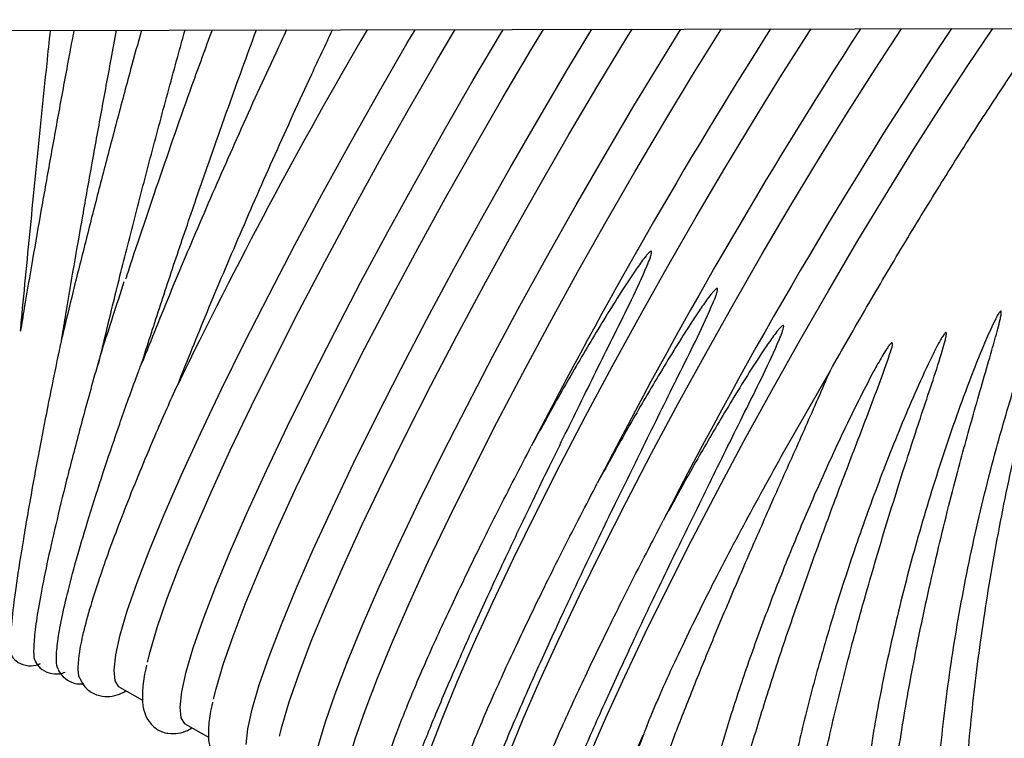
# Model space of a CAD drawing. Units: inches. Extents: x 0.4 to 16.6, y 0.2 to 10.8.
# Drawn here: x 9.2 to 9.3, y 7 to 7.1 of the extents above; entities that cross this region are included whole.
import ezdxf
from ezdxf.lldxf.tags import DXFTag

# ---------------------------------------------------------------- set-up
doc = ezdxf.new("R2010")
doc.units = ezdxf.units.IN
doc.header["$MEASUREMENT"] = 0
doc.layers.add('INTAKE', color=8, linetype='DOT2')
tags = doc.linetypes.add('DOT2', pattern=[0.025, 0, -0.025]).pattern_tags.tags
tags[6:7] = [DXFTag(74, 4), DXFTag(75, 0), DXFTag(340, '0'), DXFTag(46, 1.0), DXFTag(50, 0.0), DXFTag(44, 0.0), DXFTag(45, 0.0)]
tags[4:5] = [DXFTag(74, 4), DXFTag(75, 0), DXFTag(340, '0'), DXFTag(46, 1.0), DXFTag(50, 0.0), DXFTag(44, 0.0), DXFTag(45, 0.0)]
tags = doc.linetypes.add('HIDDEN', pattern=[0.07500000000000001, 0.05, -0.025]).pattern_tags.tags
tags[6:7] = [DXFTag(74, 4), DXFTag(75, 0), DXFTag(340, '0'), DXFTag(46, 1.0), DXFTag(50, 0.0), DXFTag(44, 0.0), DXFTag(45, 0.0)]
tags[4:5] = [DXFTag(74, 4), DXFTag(75, 0), DXFTag(340, '0'), DXFTag(46, 1.0), DXFTag(50, 0.0), DXFTag(44, 0.0), DXFTag(45, 0.0)]

msp = doc.modelspace()

# ---------------------------------------------------------------- linework, layer by layer
at = {"layer": 'INTAKE', "linetype": 'HIDDEN', "lineweight": 25}
for p, q in [((8.978760394756266, 7.055617516566901), (9.731192346864816, 7.057164468296382)), ((9.267214632641629, 7.012002662542749), (9.272280511186834, 7.020893378769771)), ((9.198785074345725, 6.988162938607942), (9.201175924593088, 6.986818958000387)), ((9.205609196046224, 6.984326835589597), (9.208000046293582, 6.982982854982042)), ((9.253353220503177, 6.984223198453488), (9.253103115659076, 6.983594245519208))]:
    msp.add_line(p, q, dxfattribs=at)
at = {"layer": 'INTAKE', "linetype": 'HIDDEN', "lineweight": 25, "flags": 128}
for points in [[(9.198228592240921, 6.989919270718643), (9.198404965670107, 6.991506917578011), (9.198864296897208, 6.993561561842585), (9.199602455836597, 6.996064597593969), (9.200612731099147, 6.998993356294032), (9.201886017723362, 7.002321313582518), (9.203410770242625, 7.006018335674204), (9.20517314348354, 7.010050936022594), (9.207157227229901, 7.014382597982865), (9.209344999289906, 7.018974091608206), (9.211716747891263, 7.023783837378947), (9.21425083701725, 7.028768275798288), (9.21692445733136, 7.033882266321033), (9.219713344580562, 7.039079503882101), (9.222592248923213, 7.044312909025358), (9.225535075727427, 7.049535091364929), (9.228515214100614, 7.054698766113717), (9.229355592659156, 7.056132721281879)], [(9.201695846053576, 6.990757849697975), (9.201956416910106, 6.991823360455769), (9.202694575849497, 6.994326396207154), (9.203704851112045, 6.997255154907217), (9.204978137736262, 7.000583113662352), (9.206502890255525, 7.004280132820738), (9.208265263496438, 7.008312733169128), (9.2102493472428, 7.012644395129399), (9.212437166235595, 7.01723589168804), (9.214808867904162, 7.02204563452548), (9.21734300396294, 7.027030072944823), (9.220016624277049, 7.032144069334167), (9.222805511526253, 7.037341301028635), (9.225684368936113, 7.042574706171893), (9.228627195740327, 7.047796894378063), (9.231607334113514, 7.052960563260251), (9.233479154623417, 7.056141204383882)], [(9.20505276087421, 6.986083168433624), (9.205229087370604, 6.987670814559667), (9.205688418597704, 6.989725458824242), (9.206426577537096, 6.992228494575625), (9.207436899732434, 6.995157253275689), (9.208710186356651, 6.998485212030825), (9.210234891943122, 7.00218223118921), (9.211997312116827, 7.0062148315376), (9.21398139586319, 7.010546493497872), (9.216169167923194, 7.015137987123212), (9.218540869591761, 7.019947732893952), (9.221075005650537, 7.024932171313295), (9.223748625964648, 7.030046167702638), (9.22653751321385, 7.035243399397108), (9.229416417556502, 7.040476804540365), (9.232359244360715, 7.045698992746535), (9.235339335801111, 7.050862661628724), (9.238329752455563, 7.055921060260339), (9.238467734861578, 7.056151459198749)], [(9.208520014686863, 6.986921748146279), (9.208780585543394, 6.987987258904075), (9.209518744482786, 6.99049029318881), (9.210529019745334, 6.993419051888872), (9.21180230636955, 6.996747010644008), (9.213327058888813, 7.000444031269044), (9.215089432129727, 7.004476631617434), (9.217073515876088, 7.008808293577705), (9.219261287936092, 7.013399787203046), (9.22163298960466, 7.018209532973786), (9.224167125663437, 7.023193971393129), (9.226840745977547, 7.028307964849173), (9.22962963322675, 7.033505196543642), (9.232508537569402, 7.038738607553498), (9.235451364373615, 7.043960789893069), (9.238431502746801, 7.049124464641857), (9.241421919401253, 7.054182857406873), (9.242610961665335, 7.056159977500347)], [(9.211876882574707, 6.982247066148605), (9.212053256003891, 6.983834712274648), (9.212512587230991, 6.985889356539222), (9.213250746170385, 6.988392391557281), (9.21426102143293, 6.991321150257344), (9.21553430805715, 6.994649109012481), (9.217059060576412, 6.998346129637516), (9.218821433817324, 7.002378729985907), (9.220805517563686, 7.006710391946178), (9.222993336556481, 7.011301885571518), (9.225365038225048, 7.016111631342258), (9.227899174283825, 7.021096069761601), (9.230572794597936, 7.026210063217645), (9.23336168184714, 7.031407294912114), (9.236240539256999, 7.03664070592197), (9.239183366061212, 7.041862888261541), (9.2421635044344, 7.04702656301033), (9.245153921088852, 7.052084955775345), (9.247624181618857, 7.056170285114606)], [(9.215344183320152, 6.983085645127936), (9.215604707243891, 6.984151155885731), (9.216342866183282, 6.986654191637116), (9.217353188378622, 6.989582950337178), (9.21862647500284, 6.992910909092314), (9.22015118058931, 6.9966079282507), (9.221913600763015, 7.00064053006574), (9.223897637576586, 7.004972192026012), (9.22608545656938, 7.009563685651352), (9.228457158237948, 7.014373431422092), (9.230991294296725, 7.019357869841435), (9.233664914610834, 7.024471860364179), (9.236453801860037, 7.029669097925248), (9.239332706202688, 7.034902503068505), (9.242275533006904, 7.040124685408075), (9.2452556244473, 7.045288360156864), (9.24824604110175, 7.050346752921878), (9.251219702749758, 7.055254063165545), (9.251788668977012, 7.056178844482393)], [(9.218701051207995, 6.978410963496923), (9.218877424637181, 6.979998609622966), (9.21933675586428, 6.982053254254203), (9.220074914803671, 6.984556289272262), (9.22108519006622, 6.987485048705651), (9.222358476690438, 6.990813007460787), (9.223883229209699, 6.994510026619173), (9.225645602450612, 6.998542626967563), (9.227629686196975, 7.002874290394484), (9.22981745825698, 7.007465784019824), (9.232189159925545, 7.012275529790564), (9.234723295984324, 7.017259968209905), (9.237396916298433, 7.022373961665951), (9.240185803547636, 7.027571196293719), (9.243064707890287, 7.032804601436975), (9.2460075346945, 7.038026783776547), (9.248987626134896, 7.043190458525336), (9.251978089722138, 7.04824885129035), (9.254951704437355, 7.053156161534017), (9.256828734487078, 7.056189204896042)], [(9.22216830502065, 6.979249542109592), (9.22242887587718, 6.980315052867388), (9.223167034816571, 6.982818088618772), (9.224177310079119, 6.985746847318834), (9.225450596703336, 6.989074806073971), (9.226975349222599, 6.992771826699006), (9.228737722463512, 6.996804427047397), (9.230721806209875, 7.001136087541019), (9.23290962520267, 7.005727581166359), (9.235281326871236, 7.010537326937098), (9.237815462930014, 7.015521768289739), (9.240489083244123, 7.020635758812484), (9.243277923560534, 7.025832993440254), (9.246156827903187, 7.031066398583511), (9.249099654707399, 7.036288586789681), (9.252079793080588, 7.04145225567187), (9.255070209735038, 7.046510654303484), (9.258043824450255, 7.051417958680553), (9.260973744736898, 7.05612974104964), (9.261016688240812, 7.056197817063221)], [(9.228992473653937, 6.975413439549576), (9.229241076648721, 6.976433394425303), (9.229965014952391, 6.978900577740857), (9.230955953904981, 6.981785741011206), (9.232205023208957, 6.985063275615513), (9.233701146725611, 6.988704089823184), (9.235431089407832, 6.992675868207527), (9.237379504232912, 6.996943355442484), (9.23952902606812, 7.001468673832286), (9.241860600200242, 7.006211657707598), (9.24435357620117, 7.011130205421449), (9.246985801793475, 7.016180660678158), (9.24973390444716, 7.021318196795569), (9.252573479110817, 7.02649720976717), (9.255479369808386, 7.031671731857315), (9.258425716571939, 7.036795836396556), (9.261386424769583, 7.041824033777058), (9.264335165105484, 7.046711702647623), (9.267245842947752, 7.051415453642823), (9.270092504462875, 7.055893540044921), (9.270301261517963, 7.056216906976025)], [(9.235816642287226, 6.971577336989561), (9.23606524528201, 6.972597291773622), (9.236789183585678, 6.97506447499751), (9.237780075605476, 6.977949638359524), (9.239029144909454, 6.981227172597169), (9.2405253153589, 6.984867987538165), (9.242255258041121, 6.988839765189184), (9.244203625933409, 6.99310725242414), (9.246353194701406, 6.997632570813942), (9.24868476883353, 7.002375553222605), (9.25117774483446, 7.007294103869754), (9.253809970426763, 7.012344559126464), (9.256558073080448, 7.017482095243875), (9.259397647744105, 7.022661108215476), (9.262303491508883, 7.02783563323892), (9.265249885205225, 7.032959731911563), (9.268210593402872, 7.037987935158664), (9.27115933373877, 7.042875604029229), (9.274069964648248, 7.047579355024429), (9.276916673096164, 7.052057435559927), (9.27965158763553, 7.056236131820604)], [(9.242640763987724, 6.96774123452121), (9.242889413915298, 6.968761189305271), (9.243613352218969, 6.971228372437494), (9.244604244238765, 6.974113535696384), (9.245853313542744, 6.97739107031215), (9.247349483992188, 6.98103188451982), (9.24907942667441, 6.985003662170839), (9.251027794566697, 6.989271149405796), (9.253177316401903, 6.993796469262247), (9.255508937466818, 6.99853945167091), (9.258001913467746, 7.003457999384761), (9.260634092127262, 7.008508454641471), (9.263382194780945, 7.013645990758882), (9.266221816377394, 7.018825003730481), (9.269127660142171, 7.023999528753928), (9.272074006905722, 7.029123633293167), (9.275034715103368, 7.03415183067367), (9.277983502372061, 7.039039499544235), (9.280894133281537, 7.043743250539435), (9.28374084172945, 7.048221336941533), (9.286498330941367, 7.052434006676412), (9.289081324035743, 7.056255515063355)], [(9.198785074345725, 6.988162938607942), (9.19872866113075, 6.988198126468116), (9.19833681925734, 6.988813001765023), (9.198228592240921, 6.989919270718643)], [(9.205609196046224, 6.984326835589597), (9.205552829764038, 6.984362024183096), (9.205160987890629, 6.984976898746679), (9.20505276087421, 6.986083168433624)], [(9.246007393896127, 6.963079058645731), (9.246149412522183, 6.964462165067966), (9.246513939511136, 6.966213608101814), (9.247098440492264, 6.968320924891244), (9.247898738447153, 6.970769118209506), (9.248909107575283, 6.973540765495367), (9.250122461025187, 6.976616142464182), (9.25153006929771, 6.979973363081283), (9.252941901521437, 6.983190416717605)]]:
    msp.add_lwpolyline(points, dxfattribs=at)
at = {"layer": 'INTAKE', "linetype": 'HIDDEN', "lineweight": 25}
for centre, radius, start, end in [((9.686988292393435, 6.785850504696139), 0.5357649546331854, 149.7044850416548, 154.15552095467), ((9.731225139823302, 6.760994553286697), 0.5509127421473445, 147.5975512399493, 152.770317745727), ((9.725810186342729, 6.763994704846636), 0.5369021928901131, 147.0235617079467, 152.8213853659123), ((9.713813002180578, 6.770809487653177), 0.5152947504569572, 146.3629525061487, 152.9190032499154)]:
    msp.add_arc(centre, radius, start, end, dxfattribs=at)
for points, knots in [([(9.194079498838269, 7.056060198386336), (9.193938329015712, 7.055311761478254), (9.193451646769676, 7.052731529040178), (9.192639232718983, 7.048321125328406), (9.191652585092442, 7.042884997115714), (9.19070252090167, 7.037542109112962), (9.18979938899234, 7.032351056886217), (9.189079009107715, 7.028133442357697), (9.18868511049376, 7.025749991164128), (9.188553491208515, 7.024953572666064)], [0, 0, 0, 0, 0.06912172325218302, 0.2382967897296743, 0.4074742452602303, 0.5766597946998037, 0.7458592821640089, 0.9150801286210444, 1, 1, 1, 1]), ([(9.188566585457249, 7.025032630952777), (9.1886002787214, 7.025393498285353), (9.188781516848126, 7.027334625718272), (9.189143052905408, 7.031096262008968), (9.189648301590765, 7.036278390394428), (9.190180955622921, 7.041636201249691), (9.190733851783015, 7.047100490767907), (9.191228920144013, 7.051925465206646), (9.191542110381315, 7.054915938286963), (9.191661427572035, 7.056055229377072)], [0, 0, 0, 0, 0.03906920024103044, 0.2101556154405218, 0.3812656307096058, 0.5523913071470354, 0.7235279570394895, 0.8946714694467621, 1, 1, 1, 1]), ([(9.201059296607049, 7.056074548087233), (9.200686294815814, 7.054715628598981), (9.199819385543142, 7.051557306218615), (9.198493065541827, 7.046603612515954), (9.197089847934498, 7.04126787083747), (9.195740169430511, 7.036024758077917), (9.194460939883939, 7.030934460654817), (9.193480780345034, 7.026960052210955), (9.192961803443355, 7.024778674865684), (9.192813299065516, 7.024154477363948)], [0, 0, 0, 0, 0.1226573342411342, 0.2850731093334859, 0.4474933408288996, 0.6099267317402619, 0.7723806333798873, 0.9348670965621652, 1, 1, 1, 1]), ([(9.19284690294399, 7.024295152538857), (9.192978958083167, 7.025093994295785), (9.193372377271137, 7.027473906787534), (9.194091622836273, 7.031683125441837), (9.194992217563534, 7.03685830498783), (9.19593993838783, 7.042186483722748), (9.19692418104597, 7.047608453368229), (9.197780731212564, 7.052254874180888), (9.19831317635801, 7.055075563657514), (9.19850075549687, 7.056069285748025)], [0, 0, 0, 0, 0.08349505191956627, 0.2487487857749855, 0.4140430352756758, 0.5793657524270831, 0.7447075773961714, 0.9100610960604725, 1, 1, 1, 1]), ([(9.196635411712146, 7.021578224991702), (9.19710676632374, 7.02355143089823), (9.198049484126484, 7.027497878627385), (9.199631519567903, 7.03381940525049), (9.201313118797303, 7.04034043583668), (9.203087572041257, 7.047017375766582), (9.204517992690361, 7.052295001959933), (9.205353954002236, 7.055313380319398), (9.205567331996505, 7.056083817313488)], [0, 0, 0, 0, 0.1871692733672266, 0.3743419535710874, 0.5615118802745757, 0.7486814584618723, 0.9358512821646624, 1, 1, 1, 1]), ([(9.20836471408091, 7.056089566580405), (9.207665585269597, 7.05418796757717), (9.205728993479191, 7.04892052478448), (9.20276455621257, 7.0403475803294), (9.200459654017559, 7.033571617190567), (9.19946111673871, 7.030438682248193), (9.199426129340205, 7.030328908436394)], [0, 0, 0, 0, 0.2171891426360739, 0.6016154731265996, 0.9860411438854122, 1, 1, 1, 1]), ([(9.216073612760388, 7.05610541813062), (9.215695737133277, 7.055308142950983), (9.214023681655503, 7.051780293479434), (9.211127984892386, 7.045381758928313), (9.207496345739727, 7.037138572352415), (9.204083216148806, 7.029086263362062), (9.202082387699575, 7.024097530546971), (9.201081965145182, 7.02160314337051)], [0, 0, 0, 0, 0.06802926582616044, 0.301021548925796, 0.5340109445128682, 0.7670035322672275, 0.9999999999999999, 0.9999999999999999, 0.9999999999999999, 0.9999999999999999]), ([(9.201081965145182, 7.02160314337051), (9.201684505551285, 7.023490220331857), (9.202889587566808, 7.027264378023174), (9.204884713123525, 7.033267288262679), (9.206988604932311, 7.039436325351355), (9.209193777540392, 7.04572927450838), (9.211190702857392, 7.051313138743105), (9.212458602698261, 7.054757918549273), (9.212952206685804, 7.056099000071429)], [0, 0, 0, 0, 0.1773863821187039, 0.3547731184904361, 0.5321562971638318, 0.7095380450079533, 0.8869207372757756, 1, 1, 1, 1]), ([(9.204810212209486, 7.019406462880083), (9.205810535565226, 7.021900832391347), (9.207811166191435, 7.026889531304238), (9.211224659032982, 7.034944660998526), (9.214853730147535, 7.043197303732887), (9.218088020770535, 7.050335611000464), (9.220102748714838, 7.054591503285499), (9.220824056016196, 7.05611518601778)], [0, 0, 0, 0, 0.2194137646353964, 0.4388240010821298, 0.6582312793003787, 0.8776409121078848, 1, 1, 1, 1]), ([(9.272280511186834, 7.020893378769771), (9.273529644360677, 7.023083828749719), (9.276027906521993, 7.027464721368497), (9.2798160903365, 7.033858135815144), (9.283562734726098, 7.039998229235946), (9.287230134850729, 7.045812366412289), (9.290728203216323, 7.05113592679503), (9.293085377542395, 7.054634642992223), (9.294184921495546, 7.056161721109794), (9.294260122876484, 7.056266162940349)], [0, 0, 0, 0, 0.1646538284389984, 0.3293071050537295, 0.4939583693612727, 0.6586078633200553, 0.8232587474979964, 0.9879120919006229, 1, 1, 1, 1]), ([(9.229421908693068, 6.980066132342937), (9.229619103876708, 6.980610697108535), (9.23025915301992, 6.982378226138471), (9.231843189752642, 6.986248489516573), (9.23412214530553, 6.991544618620106), (9.236826384102285, 6.9975261311973), (9.239872135797057, 7.004026556860471), (9.243137893030841, 7.01080852601208), (9.24654512705465, 7.017723599229444), (9.249969632413976, 7.024676327089662), (9.252449397262028, 7.029589281979471), (9.253600600797705, 7.032365544127694), (9.253750820538977, 7.032827793470342), (9.253814753675243, 7.033053663943135), (9.253806333282128, 7.033173052997191), (9.253793225130934, 7.033203483562302), (9.253782011304198, 7.033215766613998), (9.253776225749919, 7.033222103813952)], [0, 0, 0, 0, 0.0527263181378293, 0.1711372160629373, 0.2895491230884354, 0.4079583787076443, 0.5263653912464786, 0.6447700930960178, 0.7557825191533933, 0.8667919901848253, 0.9777832666523497, 0.9894452911370771, 0.9945762027964891, 0.9986046631153782, 0.9992909065422151, 0.9996341571183001, 1, 1, 1, 1]), ([(9.253776225749919, 7.033222103813952), (9.253768217296646, 7.033224072291357), (9.25375266130722, 7.033227895952761), (9.253720793850471, 7.033223696030705), (9.253671167146601, 7.033198854575748), (9.25358375605222, 7.033131919752721), (9.253427007070758, 7.032977152124103), (9.253141905346693, 7.032642354198384), (9.252611773962013, 7.031940678474437), (9.25161105711611, 7.030494302255344), (9.249703159307197, 7.027539799249327), (9.24710791340154, 7.023258687808272), (9.244133079595848, 7.018117471323009), (9.242287597581083, 7.014752121595541), (9.241364849127201, 7.013069433152658)], [0, 0, 0, 0, 0.001021910060083031, 0.001985005287438886, 0.003928231566755205, 0.007840562471238783, 0.01565342889345143, 0.03127948533696806, 0.06253399245530293, 0.1250470433970686, 0.2500679025405739, 0.5000407894774838, 0.7500183774088517, 1, 1, 1, 1]), ([(9.283089649252082, 6.968246127221979), (9.283108878873298, 6.970857530751314), (9.28314733585807, 6.976080031217217), (9.283925734779832, 6.984830203346098), (9.285217619736661, 6.993992385414107), (9.287049347150255, 7.003426259839894), (9.289180271956317, 7.012099810862551), (9.291455525004402, 7.019833137227479), (9.29327421255119, 7.02516079740489), (9.294574382499604, 7.02848087905092), (9.295132971118159, 7.029754130258272), (9.295400705159192, 7.030305403850414), (9.295549170975079, 7.030560028559752), (9.295625602810054, 7.030682735579671), (9.295685219035024, 7.030735176822367), (9.295706646029233, 7.030744992797612), (9.29571935288691, 7.03074753230596), (9.295728161818795, 7.030747021245078), (9.295735622297043, 7.030743229715744), (9.295743572679974, 7.030734746706327), (9.295752332370126, 7.030715432147827), (9.295760787024467, 7.030675292864926), (9.295761699863837, 7.030593754903776), (9.295747838253865, 7.030431844285153), (9.2956941506935, 7.030107913781583), (9.295555457603179, 7.029461946260158), (9.295235534148544, 7.028168486085002), (9.29454878404459, 7.025562030909605), (9.293152055782258, 7.020256834213857), (9.291269446101822, 7.012436750154168), (9.289334751736764, 7.002888410345619), (9.287788203207013, 6.993391855875151), (9.28667719769068, 6.984171623802395), (9.286033092888584, 6.975445201924439), (9.285874564594005, 6.967419814168041), (9.286207645310757, 6.960284156195064), (9.287027843630197, 6.954213820979762), (9.288313039743958, 6.949330086732962), (9.290054844798489, 6.945835768560848), (9.291841093585052, 6.943829979555132), (9.29316708541802, 6.943591065592354), (9.293646992892748, 6.943504597038247)], [0, 0, 0, 0, 0.05109996034075758, 0.1021939212724354, 0.153283237398405, 0.2043690816976071, 0.2554525418186818, 0.2937807223513448, 0.332107921925042, 0.3461998319291045, 0.352400435634267, 0.3551285484350911, 0.3563289643308816, 0.3572683664601856, 0.3574760826526852, 0.3575854499172608, 0.3576348298315959, 0.3576801357523527, 0.3577241209921368, 0.3577715540865261, 0.3578787228469021, 0.3580907071814792, 0.3584851906067134, 0.3592844663733971, 0.3608820744445214, 0.3640775922316082, 0.3704688370805732, 0.3832508444761634, 0.4088105205170196, 0.4598927840392331, 0.5109764767389684, 0.562062441069657, 0.6131517410780039, 0.6642456198712342, 0.7153455214496434, 0.766453184518301, 0.8175703670459061, 0.8686998634855824, 0.9198417563579313, 0.9709888557920826, 1, 1, 1, 1]), ([(9.199257171292022, 7.030046414099791), (9.198867808373743, 7.028863333336367), (9.198070818618943, 7.026441676821879), (9.197352001715691, 7.02416451337541), (9.196984357014433, 7.022999839769087)], [0, 0, 0, 0, 0.4885419366236858, 1, 1, 1, 1]), ([(9.236246030393565, 6.976230029691257), (9.23644324434629, 6.97677459534726), (9.237083356917932, 6.978542134193648), (9.23866733616773, 6.982412369476371), (9.240946337624711, 6.987708526170587), (9.243650487004045, 6.993690018170207), (9.24669625897277, 7.000190476450626), (9.249962059190592, 7.006972403095189), (9.253369317703266, 7.013887504970751), (9.256793717812089, 7.020840222949494), (9.259273761409219, 7.025753173921273), (9.260424715964055, 7.028529443531825), (9.260575065942001, 7.028991684746258), (9.2606387691437, 7.029217550921261), (9.260630501251764, 7.029336951954336), (9.2606173974883, 7.029367396356577), (9.260606151744128, 7.029379670243822), (9.260600347450415, 7.029386005195558)], [0, 0, 0, 0, 0.05272612192040709, 0.1711372498180323, 0.2895488819838275, 0.4079580948936299, 0.5263648851262446, 0.6447699833281847, 0.7557822849240209, 0.8667917370772403, 0.9777830467078857, 0.989444974321136, 0.994575905686845, 0.9986042168065931, 0.9992903756885622, 0.9996337398515582, 1, 1, 1, 1]), ([(9.260600347450415, 7.029386005195558), (9.260592338942788, 7.029387971618712), (9.260576797876471, 7.029391787599675), (9.260544946582534, 7.029387595215158), (9.260495330085865, 7.029362733557523), (9.260407877960546, 7.02929585767481), (9.260251195773192, 7.029141004214121), (9.25996605307887, 7.028806263970387), (9.259435892721557, 7.028104583286169), (9.258435182201397, 7.026658213565684), (9.256527347815078, 7.023703675927636), (9.253932072426682, 7.019422588771238), (9.250957251685097, 7.014281371020211), (9.24911176714156, 7.010916020050205), (9.24818901776049, 7.009233331600964)], [0, 0, 0, 0, 0.001021868939896453, 0.001983007783832166, 0.003926334249889706, 0.007840250004852693, 0.01565171907384613, 0.03127782003014526, 0.0625335623318242, 0.1250465121584166, 0.2500665312573144, 0.5000398216271137, 0.7500179848323284, 0.9999999999999999, 0.9999999999999999, 0.9999999999999999, 0.9999999999999999]), ([(9.289885658210673, 7.027031293197393), (9.289851982187658, 7.027001424444162), (9.289784468019443, 7.026941543144372), (9.289686896855155, 7.02679178513702), (9.289526331123069, 7.02652653062213), (9.289241234132996, 7.025975130792809), (9.288711566204034, 7.024853411099187), (9.28772720348265, 7.022564642288978), (9.285891213157665, 7.017891280836175), (9.283511015672248, 7.011032130659586), (9.281011681169028, 7.002709007299658), (9.278900551384524, 6.99446079330167), (9.277190073823885, 6.986424503938946), (9.275969815865283, 6.978847474736275), (9.275308770269135, 6.973714413446221), (9.275197440066774, 6.971365127135891), (9.275186965077898, 6.9711440842612)], [0, 0, 0, 0, 0.002189685123238719, 0.004389911768234638, 0.008790949431259094, 0.01759385536414494, 0.035199957853328, 0.07041199891756444, 0.1408262033419073, 0.2815723760190775, 0.4223223138990144, 0.5630772120203337, 0.7038356861159542, 0.8446011315961899, 0.9853786179893007, 1, 1, 1, 1]), ([(9.282414802647969, 6.946445270800667), (9.282226862230715, 6.946464822325595), (9.281387886885401, 6.94655210130272), (9.280220727326059, 6.947874908596587), (9.27896508583341, 6.950411789536374), (9.278119086698664, 6.954115895477469), (9.277669152845121, 6.958806433012329), (9.277631370502842, 6.964423816569152), (9.278003536148404, 6.970852869283844), (9.278777719785372, 6.97797289869817), (9.27993709082582, 6.985647718765649), (9.281456379835447, 6.993732028112235), (9.283300825664837, 7.00207240774739), (9.285250618580909, 7.009811553794986), (9.287175607431767, 7.016804141394029), (9.288606870230122, 7.021688798747881), (9.289487641379907, 7.024791454918041), (9.289801934256428, 7.025995575371097), (9.289919833724037, 7.026577443971484), (9.289966865305278, 7.026856906133681), (9.28995083197885, 7.026999083023297), (9.289935808034791, 7.027024954808892), (9.28992840983208, 7.027032000661055), (9.289921984872782, 7.027035811048482), (9.289914384754637, 7.027037894161057), (9.289905681864475, 7.027037943284935), (9.289895810940257, 7.027035819756676), (9.28988923869594, 7.027032889544334), (9.289885658210673, 7.027031293197393)], [0, 0, 0, 0, 0.02172037433741257, 0.09696082847112081, 0.1722028880238543, 0.2474492903091432, 0.3227025399204432, 0.3979630805624575, 0.4732206385946606, 0.5484715133417138, 0.6237172493521168, 0.6989596275065296, 0.774200180083637, 0.849438369340077, 0.9058855914179165, 0.962331540720771, 0.9827537311003511, 0.9917395850354657, 0.9956932175427554, 0.9987923154709096, 0.9993951385864449, 0.9995395062618926, 0.9996068437368896, 0.999672443179768, 0.9997398000794305, 0.999813702350158, 0.999898507122074, 1, 1, 1, 1]), ([(9.243070199026853, 6.972393927222906), (9.243267412023357, 6.972938491832668), (9.2439075180311, 6.974706017728485), (9.245491532135079, 6.978576278743628), (9.247770422600311, 6.983872419692627), (9.25047468243012, 6.98985392364773), (9.25352040999075, 6.996354364597264), (9.256786251123103, 7.003136294706909), (9.260193403100997, 7.01005141301856), (9.263617937519601, 7.017004113946825), (9.266097665662341, 7.021917077826289), (9.267248895795817, 7.024693338831415), (9.267399106906907, 7.025155585728433), (9.267463047515978, 7.025381459397805), (9.267454621912563, 7.025500844681122), (9.267441516335564, 7.025531280775903), (9.267430301732736, 7.025543563839334), (9.267424516083704, 7.025549900710565)], [0, 0, 0, 0, 0.05272643292062887, 0.1711373341393445, 0.2895490692795509, 0.4079583401774733, 0.5263653443984508, 0.6447703538804468, 0.7557823776987794, 0.8667918701893833, 0.9777832291865568, 0.989445177147216, 0.9945761681343981, 0.9986045471434406, 0.9992907906158005, 0.9996341166380525, 1, 1, 1, 1]), ([(9.267424516083704, 7.025549900710565), (9.267416507728969, 7.025551867170459), (9.26740096741118, 7.02555568311177), (9.267369113783928, 7.025551490449741), (9.26731949906219, 7.025526629527253), (9.267232042665043, 7.025459742135903), (9.267075305669449, 7.025304945662557), (9.266790255716119, 7.024970116399142), (9.266260029818147, 7.024268510258486), (9.265259375068913, 7.022822089282009), (9.26335149760685, 7.019867586820427), (9.26075625761124, 7.015586467728038), (9.257781358574698, 7.010445292688458), (9.255935912649287, 7.007079921598855), (9.255013186393777, 7.00539723004927)], [0, 0, 0, 0, 0.001021868833742584, 0.001982949924132582, 0.003926276188313332, 0.007840191415685717, 0.01565291532012908, 0.03127789747575583, 0.06253344366781904, 0.1250465862874302, 0.2500665667944261, 0.5000398203263969, 0.7500190180912316, 1, 1, 1, 1]), ([(9.284215285315305, 7.024810140189675), (9.284197654461364, 7.024800951528131), (9.284162360500721, 7.02478255739589), (9.284107576026715, 7.024724988821064), (9.284020137945319, 7.024619445994022), (9.283866653241978, 7.024391566403743), (9.283586995286942, 7.023920961493757), (9.283072508591014, 7.022953301631611), (9.282109663473635, 7.020980215183008), (9.280302683350794, 7.016957562092703), (9.277911302752116, 7.011092180458141), (9.275305983507582, 7.00401057675913), (9.272980111308948, 6.996992457925077), (9.270961208687444, 6.990150790602838), (9.269257397864223, 6.983563218032264), (9.26794895902782, 6.977413611909512), (9.267199501813103, 6.973419994702486), (9.266998385557997, 6.971666677960113), (9.266995503439695, 6.97164155186441)], [0, 0, 0, 0, 0.0009743499745619348, 0.001950482362931012, 0.003900200882808378, 0.007800301623412474, 0.01560169830908109, 0.03120443413926643, 0.06241075277540729, 0.1248166746416913, 0.2495739169032311, 0.374333745753294, 0.4990971523421872, 0.6238628622074487, 0.7486317315866244, 0.8734056525415442, 0.998185825976188, 0.9999999999999999, 0.9999999999999999, 0.9999999999999999, 0.9999999999999999]), ([(9.27139235504689, 6.950138269872159), (9.27114475733533, 6.950216747725874), (9.270474143680735, 6.950429303488013), (9.269679628196915, 6.951749482175512), (9.269027184445168, 6.953975453537828), (9.268711443001203, 6.957050034287448), (9.26872553282287, 6.960877396408833), (9.269073948835793, 6.965415355879533), (9.269750845080669, 6.97059429901935), (9.270746356557952, 6.976339930210019), (9.272044824621217, 6.982568877323953), (9.273625552229213, 6.989191257297017), (9.275463017881556, 6.996111940155195), (9.277523716877624, 7.003232287532296), (9.279679755385539, 7.010151125632067), (9.281837503182606, 7.016773247879065), (9.283366831512216, 7.021258286681947), (9.284111043756194, 7.023800204320942), (9.284239744271206, 7.024365866591069), (9.284289338695235, 7.024636450198908), (9.284273444341046, 7.02477393254278), (9.284258283673825, 7.024798387238095), (9.284247366593858, 7.024807294798389), (9.28423230689624, 7.024811953295914), (9.284221328214397, 7.024810783867726), (9.284215285315305, 7.024810140189675)], [0, 0, 0, 0, 0.04012683318351077, 0.1086827583295438, 0.1772394628462065, 0.2457982891916103, 0.3143607093587849, 0.3829273119963179, 0.4514949895747583, 0.5200600621052104, 0.5886223107491663, 0.6571826606012516, 0.7257414922633724, 0.7942991816251338, 0.8628549964278577, 0.9228488446772212, 0.982837760189834, 0.991840193988125, 0.9958010035061513, 0.99890319778143, 0.999450212128392, 0.9995777869205074, 0.9997020580329908, 0.9998360064288231, 1, 1, 1, 1]), ([(9.192830101004754, 7.024218921952811), (9.192830084490673, 7.024221384366053), (9.192830051659817, 7.024226279773025), (9.192828190934488, 7.024223957852494), (9.192825418239595, 7.024216171990989), (9.19282163983607, 7.024203344849737), (9.192815406504232, 7.024179095693299), (9.192799869235657, 7.024115815541736), (9.192746885971912, 7.023882973586908), (9.192629258273788, 7.023337535257544), (9.19216359665553, 7.021124310078849), (9.191450514856754, 7.017586222378881), (9.190570835465333, 7.01306571027055), (9.189668918230911, 7.008218632318096), (9.188813722156217, 7.003309250186383), (9.188104495925963, 6.99873729502834), (9.187650202030625, 6.995156699028255), (9.187482060743914, 6.992733751021081), (9.187504149125859, 6.99148824937709), (9.187670684985786, 6.99144323006522), (9.187710015085756, 6.991432598036557)], [0, 0, 0, 0, 0.000545327385164664, 0.001084139509697318, 0.001339075034568403, 0.001587877187326306, 0.002103707466976563, 0.002651156701998377, 0.004721807988808536, 0.01301295139619846, 0.02961270619096225, 0.1180863825814095, 0.2066098452073848, 0.295141475362235, 0.427883001042363, 0.5606354471188636, 0.6933974471443649, 0.8261706668907299, 0.9589474299912486, 1, 1, 1, 1]), ([(9.278638027077601, 7.023753008401751), (9.278620803555647, 7.023747007317805), (9.278586370290842, 7.02373500995088), (9.278530994473208, 7.023687138591618), (9.278443483651582, 7.023596660881293), (9.278288422784584, 7.023396815286683), (9.278005970089655, 7.022979457061271), (9.277483950825191, 7.022116089065094), (9.276504021662173, 7.020350702321252), (9.274652499809793, 7.01675276437063), (9.27217047528942, 7.011525620785728), (9.2694068364816, 7.005238990434145), (9.26686987459425, 6.999021338133731), (9.264582504448443, 6.9929574170765), (9.262557442905011, 6.987109616508981), (9.260853003828935, 6.981600524469593), (9.259751810334992, 6.97772327978495), (9.259326597842431, 6.975844882395905), (9.259256098445961, 6.975533447796563)], [0, 0, 0, 0, 0.0009535128631672785, 0.001906262900083398, 0.003812225539931742, 0.007624798929478945, 0.01524967157301344, 0.03050109729729241, 0.0610039044884289, 0.1220048610258686, 0.2439620376176711, 0.3659217823844262, 0.4878842180726869, 0.6098486195396199, 0.7318152250843363, 0.8537845690549006, 0.9757577686066761, 1, 1, 1, 1]), ([(9.26056411533564, 6.954443356139436), (9.260470132718876, 6.954490463023347), (9.260130372783618, 6.954660760812228), (9.259662677715633, 6.955496069750765), (9.259343772555832, 6.957190189242104), (9.259318260588264, 6.959580886717029), (9.259592521762578, 6.962614391676651), (9.260166401232974, 6.966258495395272), (9.261034664499036, 6.970466761532871), (9.262187031481025, 6.975188250012215), (9.263609478269782, 6.980365394047296), (9.265283631639985, 6.985935642197445), (9.26718773953444, 6.991832009464282), (9.269294796762054, 6.997983702538937), (9.271577136057608, 7.004319174869845), (9.273934797295166, 7.010627082131555), (9.276351340154193, 7.016849650973562), (9.277920460007232, 7.021109932921825), (9.278718221329987, 7.023437054590285), (9.278690366005184, 7.023713493711005), (9.278676041692842, 7.023735907959719), (9.278666282442785, 7.023744724898937), (9.278653304986952, 7.023751014525619), (9.278643365991842, 7.023752311635366), (9.278638027077601, 7.023753008401751)], [0, 0, 0, 0, 0.02485780535627191, 0.0898643454445892, 0.1548716049073673, 0.2198800427803314, 0.2848901773830384, 0.3499031189025923, 0.4149190060128086, 0.4799342023624666, 0.5449477954264458, 0.6099597497820037, 0.6749705078765783, 0.7399803863677687, 0.8049892807439516, 0.8699971516283004, 0.9309443992097544, 0.9918752145558563, 0.9989637157120588, 0.9994761372103667, 0.9995965878112093, 0.999717684654774, 0.9998483491137057, 1, 1, 1, 1]), ([(9.196981165584633, 7.023000884023689), (9.196978016073865, 7.022991402962639), (9.196969282082721, 7.022965110782891), (9.196938693822018, 7.022868563842792), (9.196829418029417, 7.022510409675527), (9.196430760419673, 7.021141040638494), (9.19552919615675, 7.017932742235532), (9.194283034019234, 7.013313064805604), (9.192996177084039, 7.008280682822516), (9.191921134434327, 7.003792020002682), (9.191065969956538, 6.99989084860786), (9.1904389068142, 6.996620510767509), (9.1900410678577, 6.994001904285991), (9.189892983588859, 6.99211593226079), (9.189926396820246, 6.991027386649498), (9.190096851393088, 6.990845968740049), (9.190150895688493, 6.990788448411161)], [0, 0, 0, 0, 0.0004836680895832552, 0.0013412726995889, 0.004760463514257802, 0.01844115065828596, 0.07317510283742132, 0.1826317429582857, 0.292114802943608, 0.401606596961456, 0.5111042374240669, 0.6206077492871405, 0.7301174693995499, 0.8396346641202375, 0.9491545962020801, 1, 1, 1, 1]), ([(9.192269676545491, 6.991357641969122), (9.192308794363086, 6.991919013746537), (9.19238702847247, 6.993041735404783), (9.19285171754411, 6.995515878751914), (9.193566501815303, 6.99853817427865), (9.194550225681471, 7.002136731146421), (9.195789258552427, 7.006262055329074), (9.197212607762522, 7.01068717494875), (9.198786326704408, 7.015315926767308), (9.19997956160157, 7.018697715546828), (9.20076274707054, 7.020802575806525), (9.2009389941012, 7.021269663430065), (9.201037675421324, 7.021510643789312), (9.201057867556722, 7.021556761507676), (9.201067388408767, 7.021577338388312), (9.201076224188583, 7.021594497328974), (9.2010799845535, 7.02160016054393), (9.201081965145182, 7.02160314337051)], [0, 0, 0, 0, 0.1250234351255464, 0.2500419936498305, 0.3750548548084754, 0.5000620376283493, 0.6250638364733516, 0.7500574722197753, 0.8594309370826927, 0.9687340335885121, 0.9840503460471458, 0.9960553848972705, 0.9980231152161433, 0.998510180121708, 0.9989837640961746, 0.9994647465284191, 1, 1, 1, 1]), ([(9.249808480652316, 6.95959882351637), (9.249812585586332, 6.959596709727914), (9.249820396662948, 6.959592687504045), (9.249834046098213, 6.959585626923925), (9.249852544096932, 6.959575892791498), (9.249868818393992, 6.95956766521231), (9.249890508944693, 6.959556697925026), (9.249908506251288, 6.959548812118046), (9.24992016020807, 6.95954785379523), (9.249907383796762, 6.95957445559443), (9.249847223699067, 6.959684171016388), (9.249717358760481, 6.960063139241304), (9.249641840180184, 6.960988204177641), (9.249798078210086, 6.962664858120426), (9.250215270565361, 6.96488357437857), (9.250897064129083, 6.967618252736229), (9.251840119088865, 6.970839915255334), (9.253036906771504, 6.974515507987361), (9.25447604304103, 6.97860789808665), (9.256143465034517, 6.983076083644591), (9.25802175263917, 6.987875625795732), (9.260090952954378, 6.992959181673867), (9.262327838891707, 6.998277047918541), (9.264707455715277, 7.003777400706784), (9.267193181792281, 7.009410488082363), (9.269766423242539, 7.015119752600524), (9.271442493704232, 7.018968863886022), (9.272280511186834, 7.020893378769771)], [0, 0, 0, 0, 0.0001391101262411101, 0.0002647058027720088, 0.000499416953126856, 0.0009886160399670424, 0.001965270542049545, 0.003918901723138685, 0.007825808464106594, 0.01564059408523501, 0.03127001433328655, 0.0625271421219049, 0.125022462262449, 0.1875184757712066, 0.2500154340655085, 0.3125138637683188, 0.3750146173573075, 0.4375172977472759, 0.5000193577329, 0.5625203362479249, 0.6250205150698551, 0.6875196537732212, 0.7500182827425889, 0.8125161177858025, 0.8750117010437238, 0.9375071740477152, 1, 1, 1, 1]), ([(9.194534230651835, 6.990318753837113), (9.194577839221068, 6.990872257287719), (9.194665055144608, 6.991979248768465), (9.195203748446483, 6.994385465311915), (9.19603594826431, 6.997308582480143), (9.197376210761366, 7.0013515016989), (9.199403919689447, 7.006796317228481), (9.201737010497718, 7.012459865425681), (9.2035901566446, 7.016743687145907), (9.204437618673673, 7.018593276124968), (9.204810212209486, 7.019406462880083)], [0, 0, 0, 0, 0.1250560891682967, 0.2501086943057238, 0.3751569172786109, 0.5002012326034855, 0.6876370330565091, 0.8750224453826486, 0.9450526072267863, 1, 1, 1, 1]), ([(9.225799588938415, 6.978335154206012), (9.225948991115757, 6.978884436071744), (9.22639703678089, 6.980531690236682), (9.227591162929539, 6.983899978306414), (9.2295031476918, 6.988621704965526), (9.231891298657992, 6.993998400893297), (9.234698564567394, 6.999928167554987), (9.237850537814397, 7.006294812997797), (9.240193384494704, 7.010811173367562), (9.241364849127201, 7.013069433152658)], [0, 0, 0, 0, 0.07695348301505439, 0.2307775903617243, 0.3846104914100257, 0.5384495196531843, 0.6922926979826479, 0.8461409256936705, 1, 1, 1, 1]), ([(9.253350169871753, 6.984224590304077), (9.253367024128485, 6.984271171166658), (9.253477798933755, 6.984577324446744), (9.253814919141611, 6.985381563804784), (9.254570305930194, 6.987176506041109), (9.256281055875496, 6.990983019229839), (9.259120013400041, 6.996869953673773), (9.26297145642091, 7.004321265507729), (9.265800212359034, 7.009442145797782), (9.267214632641629, 7.012002662542749)], [0, 0, 0, 0, 0.006471091205467101, 0.04253132485031182, 0.09919673015856956, 0.2279519309779152, 0.485278136179319, 0.7426313686976852, 1, 1, 1, 1]), ([(9.232623710638912, 6.97449905162308), (9.2327731105815, 6.97504833254366), (9.233221147529418, 6.976695576464551), (9.234415356333495, 6.980063888111189), (9.236327302603382, 6.98478559457213), (9.238715486996403, 6.990162290538553), (9.24152265751341, 6.996092077920639), (9.244674724382422, 7.002458706552246), (9.247017559450406, 7.006975070847736), (9.24818901776049, 7.009233331600964)], [0, 0, 0, 0, 0.07695385821186417, 0.2307776774673554, 0.3846108692807288, 0.5384498413193765, 0.6922926748526695, 0.8461409819055052, 1, 1, 1, 1]), ([(9.2394478792722, 6.970662948902649), (9.239597281292477, 6.971212230881333), (9.240045326474235, 6.972859485339596), (9.241239458840255, 6.976227771490832), (9.243151418713177, 6.980949506558532), (9.245539666981697, 6.986326180237533), (9.248346826206612, 6.992255982615603), (9.25149888843903, 6.998622594467539), (9.253841727561847, 7.003138967719916), (9.255013186393777, 7.00539723004927)], [0, 0, 0, 0, 0.07695347101087971, 0.2307775480004819, 0.3846104160231418, 0.538449698877681, 0.6922925412809626, 0.8461411128672959, 1, 1, 1, 1]), ([(9.187647782204674, 6.991396493520305), (9.187691558348748, 6.991321976746934), (9.187853212329845, 6.991046805570281), (9.188541707982331, 6.990507614524166), (9.189640904336178, 6.990288133643722), (9.190374718328814, 6.990462413134984), (9.190591351319176, 6.990594617082892), (9.190622053978966, 6.990613353900535)], [0, 0, 0, 0, 0.1023785411937717, 0.3780574811474642, 0.680840759060763, 0.9547666420631306, 1, 1, 1, 1]), ([(9.192491527849311, 6.990007549832169), (9.192447071046104, 6.990056141935388), (9.192266809152834, 6.990253171498746), (9.19226844450754, 6.990883082082737), (9.192269676545491, 6.991357641969122)], [0, 0, 0, 0, 0.2466234122021946, 0.9999999999999999, 0.9999999999999999, 0.9999999999999999, 0.9999999999999999]), ([(9.190107717520625, 6.9907516032368), (9.19025124310487, 6.990539551792782), (9.190555377293137, 6.990090209648406), (9.19152261935897, 6.989540766426789), (9.19255253735572, 6.989477287477339), (9.19300453296108, 6.989644025938802), (9.193195331985573, 6.989714410551872)], [0, 0, 0, 0, 0.2416462665469205, 0.5120542899106253, 0.7940255073574994, 1, 1, 1, 1]), ([(9.192453230691724, 6.989995040776674), (9.192476796598173, 6.989935040916004), (9.192601700963019, 6.989617028769759), (9.193138805312499, 6.989009128664886), (9.194123765050502, 6.988481106910834), (9.194735758619665, 6.988491364521791), (9.195009002767227, 6.98849594436103)], [0, 0, 0, 0, 0.07763586520240738, 0.4114867575126652, 0.7372393969881006, 1, 1, 1, 1]), ([(9.194728391608871, 6.989046948529117), (9.194703769146253, 6.989074528507982), (9.19452326259065, 6.989276716528963), (9.194529148030552, 6.989835871684119), (9.194534230651835, 6.990318753837113)], [0, 0, 0, 0, 0.1364075810771387, 1, 1, 1, 1]), ([(9.201598835974245, 6.990429507891007), (9.201566141711899, 6.990300870790032), (9.201335921243881, 6.989395057614709), (9.201209976270864, 6.988452014575527), (9.201168351832408, 6.987644329932428), (9.20115710454383, 6.987426086453453)], [0, 0, 0, 0, 0.1077754017898229, 0.7589130832158432, 1, 1, 1, 1]), ([(9.194725716439775, 6.989045848541823), (9.194820000992612, 6.988826713795829), (9.195040449653346, 6.988314350319304), (9.195854723744283, 6.987549069310945), (9.197012741621016, 6.987144324999939), (9.198108245103564, 6.987208457534257), (9.198886606530046, 6.987438050173649), (9.199315824331524, 6.987689116450388), (9.19946879124737, 6.987778592781271)], [0, 0, 0, 0, 0.1333129865723614, 0.3117018479020489, 0.5007711173259222, 0.6843749323141822, 0.8875158649045082, 1, 1, 1, 1]), ([(9.20115710454383, 6.987426086453453), (9.201158319385447, 6.987137552476419), (9.201161038368042, 6.98649177375829), (9.201334848483045, 6.985560397564866), (9.201797467098487, 6.984565904888316), (9.202671493455545, 6.983713102444393), (9.20383887062094, 6.983308187650189), (9.20493181300272, 6.983372363424518), (9.205710881739952, 6.983601949131757), (9.20613998546382, 6.983853013964104), (9.206292912947866, 6.983942490496251)], [0, 0, 0, 0, 0.1245687749204329, 0.2788020482491351, 0.409041253145778, 0.5306765943797405, 0.6595962662205079, 0.7847883684889752, 0.9233011239146457, 1, 1, 1, 1]), ([(9.208422957674742, 6.986593404872663), (9.208390280347968, 6.9864647675799), (9.208160173899108, 6.985558932447393), (9.208034133695868, 6.984615906296248), (9.207992518147188, 6.983808227072126), (9.207981273177118, 6.98358998343511)], [0, 0, 0, 0, 0.1077725875377725, 0.7589105306581226, 1, 1, 1, 1]), ([(9.207981273177118, 6.98358998343511), (9.20798246498508, 6.983301449861218), (9.207985132407513, 6.982655673904043), (9.20815902898526, 6.981724291885562), (9.208621654859849, 6.980729801682849), (9.209495584861159, 6.979876998219183), (9.210663050156455, 6.979472086885221), (9.211755986780851, 6.979536261969607), (9.212535042658857, 6.979765843624379), (9.212964153444293, 6.980016911095754), (9.213117081581155, 6.980106387477908)], [0, 0, 0, 0, 0.1245688441654524, 0.2788014007875594, 0.4090406962271045, 0.5306764869091758, 0.6595969512164187, 0.7847882255457316, 0.9233020077451184, 0.9999999999999999, 0.9999999999999999, 0.9999999999999999, 0.9999999999999999]), ([(9.253103115659076, 6.983594245519208), (9.253066731531115, 6.9835028673483), (9.25245988249463, 6.981978775441299), (9.251452088075334, 6.979243163682439), (9.250109031480472, 6.975443403720424), (9.248992248909559, 6.971968646793266), (9.248084916085618, 6.968808319387953), (9.24740168942462, 6.965988403193154), (9.246947629562296, 6.963514393810891), (9.246735780087816, 6.961381134480442), (9.246787341900603, 6.959672729825828), (9.247111132347689, 6.958375748589802), (9.247678127613757, 6.957352268399633), (9.248297647213395, 6.956963609496911), (9.248580296440405, 6.95678628800702)], [0, 0, 0, 0, 0.00616077074229117, 0.1027551847018115, 0.1994712864757249, 0.2963669183240988, 0.3935343878385311, 0.491133791834496, 0.5894625588603766, 0.6891108752320962, 0.7913205495241663, 0.8769031412679629, 0.9438383676832331, 1, 1, 1, 1])]:
    msp.add_open_spline(points, degree=3, knots=knots, dxfattribs=at)

doc.saveas('drawing.dxf')
